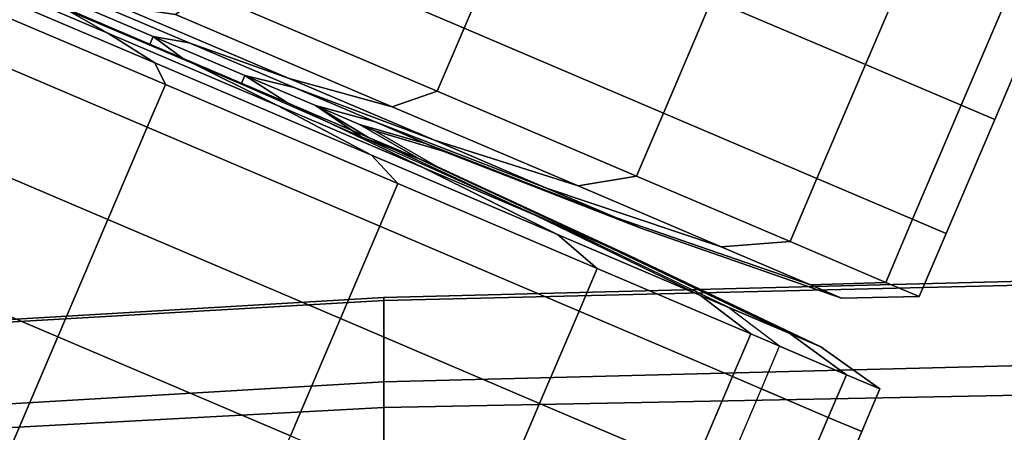
# Model space of a CAD drawing. Extents: x -0.355 to 0.347, y -0.371 to 0.338.
# Drawn here: x -0.073 to -0.043, y 0.298 to 0.31 of the extents above; entities that cross this region are included whole.
import ezdxf

# ---------------------------------------------------------------- set-up
doc = ezdxf.new("R2010")
doc.units = 0

msp = doc.modelspace()

# ---------------------------------------------------------------- linework, layer by layer
for points in [[(-0.064985, 0.316612, -0.056421), (-0.066443, 0.313191, -0.056421), (-0.059469, 0.31022, -0.059541), (-0.058011, 0.313641, -0.059541)], [(-0.064985, 0.316612, -0.117067), (-0.058011, 0.313641, -0.113947), (-0.059469, 0.31022, -0.113947), (-0.066443, 0.313191, -0.117067)], [(-0.052039, 0.311096, -0.064546), (-0.047434, 0.309134, -0.071038), (-0.045976, 0.312555, -0.071038), (-0.050581, 0.314517, -0.064546)], [(-0.052039, 0.311096, -0.108942), (-0.050581, 0.314517, -0.108942), (-0.045976, 0.312555, -0.10245), (-0.047434, 0.309134, -0.10245)], [(-0.052039, 0.311096, -0.064546), (-0.058011, 0.313641, -0.059541), (-0.059469, 0.31022, -0.059541), (-0.053496, 0.307675, -0.064546)], [(-0.052039, 0.311096, -0.108942), (-0.053496, 0.307675, -0.108942), (-0.059469, 0.31022, -0.113947), (-0.058011, 0.313641, -0.113947)], [(-0.067248, 0.311302, -0.117067), (-0.066443, 0.313191, -0.117067), (-0.059469, 0.31022, -0.113947), (-0.060274, 0.30833, -0.113947)], [(-0.067248, 0.311302, -0.056421), (-0.060274, 0.30833, -0.059541), (-0.059469, 0.31022, -0.059541), (-0.066443, 0.313191, -0.056421)], [(-0.070156, 0.310071, -0.064607), (-0.071594, 0.310894, -0.070747), (-0.075502, 0.312558, -0.070125), (-0.07547, 0.312335, -0.063622)], [(-0.044564, 0.307911, -0.078619), (-0.043106, 0.311332, -0.078619), (-0.045976, 0.312555, -0.071038), (-0.047434, 0.309134, -0.071038)], [(-0.044564, 0.307911, -0.094869), (-0.047434, 0.309134, -0.10245), (-0.045976, 0.312555, -0.10245), (-0.043106, 0.311332, -0.094869)], [(-0.070156, 0.310071, -0.064607), (-0.07547, 0.312335, -0.063622), (-0.075467, 0.312044, -0.057118), (-0.068747, 0.309181, -0.058468)], [(-0.068428, 0.308531, -0.056421), (-0.068747, 0.309181, -0.058468), (-0.075467, 0.312044, -0.057118), (-0.075616, 0.311593, -0.05495)], [(-0.068428, 0.308531, -0.056421), (-0.075616, 0.311593, -0.05495), (-0.07616, 0.310317, -0.05495), (-0.068972, 0.307254, -0.056421)], [(-0.072001, 0.311339, -0.100694), (-0.068792, 0.309972, -0.099259), (-0.068902, 0.309715, -0.099259), (-0.07211, 0.311082, -0.100694)], [(-0.072001, 0.311339, -0.072794), (-0.068792, 0.309972, -0.074229), (-0.067719, 0.309787, -0.072393), (-0.071398, 0.311354, -0.070747)], [(-0.072001, 0.311339, -0.100694), (-0.071398, 0.311354, -0.102741), (-0.067719, 0.309787, -0.101095), (-0.068792, 0.309972, -0.099259)], [(-0.072001, 0.311339, -0.072794), (-0.071594, 0.310894, -0.070747), (-0.067915, 0.309326, -0.072393), (-0.068792, 0.309972, -0.074229)], [(-0.069809, 0.310886, -0.064607), (-0.071398, 0.311354, -0.070747), (-0.067719, 0.309787, -0.072393), (-0.064718, 0.308717, -0.066885)], [(-0.069809, 0.310886, -0.10888), (-0.064718, 0.308717, -0.106603), (-0.067719, 0.309787, -0.101095), (-0.071398, 0.311354, -0.102741)], [(-0.067248, 0.311302, -0.117067), (-0.060274, 0.30833, -0.113947), (-0.061624, 0.307865, -0.112111), (-0.068128, 0.310636, -0.11502)], [(-0.067248, 0.311302, -0.056421), (-0.068128, 0.310636, -0.058468), (-0.061624, 0.307865, -0.061377), (-0.060274, 0.30833, -0.059541)], [(-0.044564, 0.307911, -0.078619), (-0.043562, 0.307485, -0.086744), (-0.042105, 0.310905, -0.086744), (-0.043106, 0.311332, -0.078619)], [(-0.044564, 0.307911, -0.094869), (-0.043106, 0.311332, -0.094869), (-0.042105, 0.310905, -0.086744), (-0.043562, 0.307485, -0.086744)], [(-0.070156, 0.310071, -0.064607), (-0.065065, 0.307902, -0.066885), (-0.067915, 0.309326, -0.072393), (-0.071594, 0.310894, -0.070747)], [(-0.069809, 0.310886, -0.064607), (-0.064718, 0.308717, -0.066885), (-0.061624, 0.307865, -0.061377), (-0.068128, 0.310636, -0.058468)], [(-0.069809, 0.310886, -0.10888), (-0.068128, 0.310636, -0.11502), (-0.061624, 0.307865, -0.112111), (-0.064718, 0.308717, -0.106603)], [(-0.052039, 0.311096, -0.064546), (-0.053496, 0.307675, -0.064546), (-0.048891, 0.305713, -0.071038), (-0.047434, 0.309134, -0.071038)], [(-0.052039, 0.311096, -0.108942), (-0.047434, 0.309134, -0.10245), (-0.048891, 0.305713, -0.10245), (-0.053496, 0.307675, -0.108942)], [(-0.070152, 0.304484, -0.056421), (-0.068972, 0.307254, -0.056421), (-0.07616, 0.310317, -0.05495), (-0.07734, 0.307546, -0.05495)], [(-0.070156, 0.310071, -0.064607), (-0.068747, 0.309181, -0.058468), (-0.062244, 0.30641, -0.061377), (-0.065065, 0.307902, -0.066885)], [(-0.054301, 0.305786, -0.108942), (-0.060274, 0.30833, -0.113947), (-0.059469, 0.31022, -0.113947), (-0.053496, 0.307675, -0.108942)], [(-0.054301, 0.305786, -0.064546), (-0.053496, 0.307675, -0.064546), (-0.059469, 0.31022, -0.059541), (-0.060274, 0.30833, -0.059541)], [(-0.066044, 0.308801, -0.096956), (-0.066154, 0.308544, -0.096956), (-0.068902, 0.309715, -0.099259), (-0.068792, 0.309972, -0.099259)], [(-0.066044, 0.308801, -0.076532), (-0.064568, 0.308444, -0.075033), (-0.067719, 0.309787, -0.072393), (-0.068792, 0.309972, -0.074229)], [(-0.066044, 0.308801, -0.076532), (-0.068792, 0.309972, -0.074229), (-0.067915, 0.309326, -0.072393), (-0.064764, 0.307984, -0.075033)], [(-0.066044, 0.308801, -0.096956), (-0.068792, 0.309972, -0.099259), (-0.067719, 0.309787, -0.101095), (-0.064568, 0.308444, -0.098454)], [(-0.060358, 0.30686, -0.102949), (-0.064568, 0.308444, -0.098454), (-0.067719, 0.309787, -0.101095), (-0.064718, 0.308717, -0.106603)], [(-0.060358, 0.30686, -0.070539), (-0.064718, 0.308717, -0.066885), (-0.067719, 0.309787, -0.072393), (-0.064568, 0.308444, -0.075033)], [(-0.068428, 0.308531, -0.056421), (-0.061454, 0.30556, -0.059541), (-0.062244, 0.30641, -0.061377), (-0.068747, 0.309181, -0.058468)], [(-0.060705, 0.306045, -0.070539), (-0.064764, 0.307984, -0.075033), (-0.067915, 0.309326, -0.072393), (-0.065065, 0.307902, -0.066885)], [(-0.044564, 0.307911, -0.078619), (-0.047434, 0.309134, -0.071038), (-0.048891, 0.305713, -0.071038), (-0.046021, 0.304491, -0.078619)], [(-0.044564, 0.307911, -0.094869), (-0.046021, 0.304491, -0.094869), (-0.048891, 0.305713, -0.10245), (-0.047434, 0.309134, -0.10245)], [(-0.068428, 0.308531, -0.056421), (-0.068972, 0.307254, -0.056421), (-0.061998, 0.304283, -0.059541), (-0.061454, 0.30556, -0.059541)], [(-0.066044, 0.308801, -0.096956), (-0.063926, 0.307899, -0.093969), (-0.062534, 0.306958, -0.096001), (-0.066154, 0.308544, -0.096956)], [(-0.066044, 0.308801, -0.076532), (-0.064764, 0.307984, -0.075033), (-0.062335, 0.306949, -0.078458), (-0.063926, 0.307899, -0.079518)], [(-0.066044, 0.308801, -0.076532), (-0.063926, 0.307899, -0.079518), (-0.062139, 0.307409, -0.078458), (-0.064568, 0.308444, -0.075033)], [(-0.066044, 0.308801, -0.096956), (-0.064568, 0.308444, -0.098454), (-0.062139, 0.307409, -0.095029), (-0.063926, 0.307899, -0.093969)], [(-0.060358, 0.30686, -0.102949), (-0.064718, 0.308717, -0.106603), (-0.061624, 0.307865, -0.112111), (-0.056055, 0.305492, -0.107444)], [(-0.060358, 0.30686, -0.070539), (-0.056055, 0.305492, -0.066044), (-0.061624, 0.307865, -0.061377), (-0.064718, 0.308717, -0.066885)], [(-0.060358, 0.30686, -0.102949), (-0.056996, 0.305427, -0.098209), (-0.062139, 0.307409, -0.095029), (-0.064568, 0.308444, -0.098454)], [(-0.060358, 0.30686, -0.070539), (-0.064568, 0.308444, -0.075033), (-0.062139, 0.307409, -0.078458), (-0.056996, 0.305427, -0.075278)], [(-0.054301, 0.305786, -0.108942), (-0.056055, 0.305492, -0.107444), (-0.061624, 0.307865, -0.112111), (-0.060274, 0.30833, -0.113947)], [(-0.054301, 0.305786, -0.064546), (-0.060274, 0.30833, -0.059541), (-0.061624, 0.307865, -0.061377), (-0.056055, 0.305492, -0.066044)], [(-0.060705, 0.306045, -0.070539), (-0.057343, 0.304612, -0.075278), (-0.062335, 0.306949, -0.078458), (-0.064764, 0.307984, -0.075033)], [(-0.060705, 0.306045, -0.070539), (-0.065065, 0.307902, -0.066885), (-0.062244, 0.30641, -0.061377), (-0.056674, 0.304037, -0.066044)], [(-0.062606, 0.307336, -0.083006), (-0.060625, 0.306764, -0.082458), (-0.062139, 0.307409, -0.078458), (-0.063926, 0.307899, -0.079518)], [(-0.062606, 0.307336, -0.083006), (-0.063926, 0.307899, -0.079518), (-0.062335, 0.306949, -0.078458), (-0.060821, 0.306304, -0.082458)], [(-0.062606, 0.307336, -0.090482), (-0.060821, 0.306304, -0.09103), (-0.062534, 0.306958, -0.096001), (-0.063926, 0.307899, -0.093969)], [(-0.062606, 0.307336, -0.090482), (-0.063926, 0.307899, -0.093969), (-0.062139, 0.307409, -0.095029), (-0.060625, 0.306764, -0.09103)], [(-0.054301, 0.305786, -0.108942), (-0.053496, 0.307675, -0.108942), (-0.048891, 0.305713, -0.10245), (-0.049696, 0.303824, -0.10245)], [(-0.054301, 0.305786, -0.064546), (-0.049696, 0.303824, -0.071038), (-0.048891, 0.305713, -0.071038), (-0.053496, 0.307675, -0.064546)], [(-0.044564, 0.307911, -0.078619), (-0.046021, 0.304491, -0.078619), (-0.04502, 0.304064, -0.086744), (-0.043562, 0.307485, -0.086744)], [(-0.044564, 0.307911, -0.094869), (-0.043562, 0.307485, -0.086744), (-0.04502, 0.304064, -0.086744), (-0.046021, 0.304491, -0.094869)], [(-0.070152, 0.304484, -0.056421), (-0.07734, 0.307546, -0.05495), (-0.078839, 0.304029, -0.05495), (-0.071651, 0.300967, -0.056421)], [(-0.062606, 0.307336, -0.083006), (-0.060821, 0.306304, -0.082458), (-0.060293, 0.306078, -0.086744), (-0.062145, 0.30714, -0.086744)], [(-0.062606, 0.307336, -0.083006), (-0.062145, 0.30714, -0.086744), (-0.060096, 0.306539, -0.086744), (-0.060625, 0.306764, -0.082458)], [(-0.062606, 0.307336, -0.090482), (-0.060625, 0.306764, -0.09103), (-0.060096, 0.306539, -0.086744), (-0.062145, 0.30714, -0.086744)], [(-0.062606, 0.307336, -0.090482), (-0.062145, 0.30714, -0.086744), (-0.060293, 0.306078, -0.086744), (-0.060821, 0.306304, -0.09103)], [(-0.054901, 0.304535, -0.092675), (-0.060625, 0.306764, -0.09103), (-0.062139, 0.307409, -0.095029), (-0.056996, 0.305427, -0.098209)], [(-0.054901, 0.304535, -0.080812), (-0.056996, 0.305427, -0.075278), (-0.062139, 0.307409, -0.078458), (-0.060625, 0.306764, -0.082458)], [(-0.070152, 0.304484, -0.056421), (-0.063178, 0.301513, -0.059541), (-0.061998, 0.304283, -0.059541), (-0.068972, 0.307254, -0.056421)], [(-0.055248, 0.30372, -0.092675), (-0.05671, 0.304343, -0.098607), (-0.062534, 0.306958, -0.096001), (-0.060821, 0.306304, -0.09103)], [(-0.055248, 0.30372, -0.080812), (-0.060821, 0.306304, -0.082458), (-0.062335, 0.306949, -0.078458), (-0.057343, 0.304612, -0.075278)], [(-0.054901, 0.304535, -0.092675), (-0.05417, 0.304223, -0.086744), (-0.060096, 0.306539, -0.086744), (-0.060625, 0.306764, -0.09103)], [(-0.054901, 0.304535, -0.080812), (-0.060625, 0.306764, -0.082458), (-0.060096, 0.306539, -0.086744), (-0.05417, 0.304223, -0.086744)], [(-0.060358, 0.30686, -0.102949), (-0.056055, 0.305492, -0.107444), (-0.051761, 0.303663, -0.10139), (-0.056996, 0.305427, -0.098209)], [(-0.060358, 0.30686, -0.070539), (-0.056996, 0.305427, -0.075278), (-0.051761, 0.303663, -0.072098), (-0.056055, 0.305492, -0.066044)], [(-0.055481, 0.303015, -0.064546), (-0.056674, 0.304037, -0.066044), (-0.062244, 0.30641, -0.061377), (-0.061454, 0.30556, -0.059541)], [(-0.055248, 0.30372, -0.092675), (-0.060821, 0.306304, -0.09103), (-0.060293, 0.306078, -0.086744), (-0.054517, 0.303408, -0.086744)], [(-0.055248, 0.30372, -0.080812), (-0.054517, 0.303408, -0.086744), (-0.060293, 0.306078, -0.086744), (-0.060821, 0.306304, -0.082458)], [(-0.060705, 0.306045, -0.070539), (-0.056674, 0.304037, -0.066044), (-0.05238, 0.302208, -0.072098), (-0.057343, 0.304612, -0.075278)], [(-0.055481, 0.303015, -0.064546), (-0.061454, 0.30556, -0.059541), (-0.061998, 0.304283, -0.059541), (-0.056025, 0.301738, -0.064546)], [(-0.054301, 0.305786, -0.108942), (-0.049696, 0.303824, -0.10245), (-0.051761, 0.303663, -0.10139), (-0.056055, 0.305492, -0.107444)], [(-0.054301, 0.305786, -0.064546), (-0.056055, 0.305492, -0.066044), (-0.051761, 0.303663, -0.072098), (-0.049696, 0.303824, -0.071038)], [(-0.046826, 0.302601, -0.094869), (-0.049696, 0.303824, -0.10245), (-0.048891, 0.305713, -0.10245), (-0.046021, 0.304491, -0.094869)], [(-0.046826, 0.302601, -0.078619), (-0.046021, 0.304491, -0.078619), (-0.048891, 0.305713, -0.071038), (-0.049696, 0.303824, -0.071038)], [(-0.054901, 0.304535, -0.092675), (-0.056996, 0.305427, -0.098209), (-0.051761, 0.303663, -0.10139), (-0.049084, 0.302522, -0.09432)], [(-0.054901, 0.304535, -0.080812), (-0.049084, 0.302522, -0.079167), (-0.051761, 0.303663, -0.072098), (-0.056996, 0.305427, -0.075278)], [(-0.070152, 0.304484, -0.056421), (-0.071651, 0.300967, -0.056421), (-0.064677, 0.297996, -0.059541), (-0.063178, 0.301513, -0.059541)], [(-0.055248, 0.30372, -0.080812), (-0.057343, 0.304612, -0.075278), (-0.05238, 0.302208, -0.072098), (-0.049704, 0.301068, -0.079167)], [(-0.054901, 0.304535, -0.092675), (-0.049084, 0.302522, -0.09432), (-0.04815, 0.302124, -0.086744), (-0.05417, 0.304223, -0.086744)], [(-0.054901, 0.304535, -0.080812), (-0.05417, 0.304223, -0.086744), (-0.04815, 0.302124, -0.086744), (-0.049084, 0.302522, -0.079167)], [(-0.046826, 0.302601, -0.094869), (-0.046021, 0.304491, -0.094869), (-0.04502, 0.304064, -0.086744), (-0.045825, 0.302174, -0.086744)], [(-0.046826, 0.302601, -0.078619), (-0.045825, 0.302174, -0.086744), (-0.04502, 0.304064, -0.086744), (-0.046021, 0.304491, -0.078619)], [(-0.057206, 0.298968, -0.064546), (-0.056025, 0.301738, -0.064546), (-0.061998, 0.304283, -0.059541), (-0.063178, 0.301513, -0.059541)], [(-0.055248, 0.30372, -0.092675), (-0.049704, 0.301068, -0.09432), (-0.051572, 0.301863, -0.101897), (-0.05671, 0.304343, -0.098607)], [(-0.073149, 0.29745, -0.056421), (-0.071651, 0.300967, -0.056421), (-0.078839, 0.304029, -0.05495), (-0.080337, 0.300512, -0.05495)], [(-0.055481, 0.303015, -0.064546), (-0.050877, 0.301053, -0.071038), (-0.05238, 0.302208, -0.072098), (-0.056674, 0.304037, -0.066044)], [(-0.046826, 0.302601, -0.094869), (-0.049084, 0.302522, -0.09432), (-0.051761, 0.303663, -0.10139), (-0.049696, 0.303824, -0.10245)], [(-0.046826, 0.302601, -0.078619), (-0.049696, 0.303824, -0.071038), (-0.051761, 0.303663, -0.072098), (-0.049084, 0.302522, -0.079167)], [(-0.061875, 0.302144, 0.258686), (0, 0.303731, 0.256475), (0, 0.301202, 0.246535), (-0.061875, 0.299614, 0.248746)], [(-0.061875, 0.302144, 0.258686), (-0.061875, 0.30206, 0.269551), (0, 0.303549, 0.267433), (0, 0.303731, 0.256475)], [(-0.061875, 0.298851, 0.281131), (0, 0.300044, 0.279292), (0, 0.303549, 0.267433), (-0.061875, 0.30206, 0.269551)], [(-0.055248, 0.30372, -0.092675), (-0.054517, 0.303408, -0.086744), (-0.04877, 0.30067, -0.086744), (-0.049704, 0.301068, -0.09432)], [(-0.055248, 0.30372, -0.080812), (-0.049704, 0.301068, -0.079167), (-0.04877, 0.30067, -0.086744), (-0.054517, 0.303408, -0.086744)], [(-0.055481, 0.303015, -0.064546), (-0.056025, 0.301738, -0.064546), (-0.051421, 0.299776, -0.071038), (-0.050877, 0.301053, -0.071038)], [(-0.046826, 0.302601, -0.094869), (-0.045825, 0.302174, -0.086744), (-0.04815, 0.302124, -0.086744), (-0.049084, 0.302522, -0.09432)], [(-0.046826, 0.302601, -0.078619), (-0.049084, 0.302522, -0.079167), (-0.04815, 0.302124, -0.086744), (-0.045825, 0.302174, -0.086744)], [(-0.061875, 0.298851, 0.281131), (-0.061875, 0.30206, 0.269551), (-0.114162, 0.29905, 0.274315), (-0.114677, 0.296006, 0.285646)], [(-0.061875, 0.302144, 0.258686), (-0.113991, 0.299078, 0.263533), (-0.114162, 0.29905, 0.274315), (-0.061875, 0.30206, 0.269551)], [(-0.061875, 0.302144, 0.258686), (-0.061875, 0.299614, 0.248746), (-0.113991, 0.296547, 0.253593), (-0.113991, 0.299078, 0.263533)], [(-0.048007, 0.29983, -0.078619), (-0.049704, 0.301068, -0.079167), (-0.05238, 0.302208, -0.072098), (-0.050877, 0.301053, -0.071038)], [(-0.057206, 0.298968, -0.064546), (-0.052601, 0.297006, -0.071038), (-0.051421, 0.299776, -0.071038), (-0.056025, 0.301738, -0.064546)], [(-0.048007, 0.29983, -0.094869), (-0.050009, 0.300684, -0.102994), (-0.051572, 0.301863, -0.101897), (-0.049704, 0.301068, -0.09432)], [(-0.057206, 0.298968, -0.064546), (-0.063178, 0.301513, -0.059541), (-0.064677, 0.297996, -0.059541), (-0.058704, 0.295451, -0.064546)], [(-0.061875, 0.294984, 0.239941), (-0.061875, 0.299614, 0.248746), (0, 0.301202, 0.246535), (0, 0.296572, 0.23773)], [(-0.073149, 0.29745, -0.056421), (-0.066175, 0.294479, -0.059541), (-0.064677, 0.297996, -0.059541), (-0.071651, 0.300967, -0.056421)], [(-0.048007, 0.29983, -0.078619), (-0.050877, 0.301053, -0.071038), (-0.051421, 0.299776, -0.071038), (-0.048551, 0.298554, -0.078619)], [(-0.048007, 0.29983, -0.078619), (-0.047005, 0.299404, -0.086744), (-0.04877, 0.30067, -0.086744), (-0.049704, 0.301068, -0.079167)], [(-0.048007, 0.29983, -0.094869), (-0.049704, 0.301068, -0.09432), (-0.04877, 0.30067, -0.086744), (-0.047005, 0.299404, -0.086744)], [(-0.048007, 0.29983, -0.094869), (-0.048551, 0.298554, -0.094869), (-0.050553, 0.299407, -0.102994), (-0.050009, 0.300684, -0.102994)], [(-0.061875, 0.298851, 0.281131), (-0.061875, 0.292426, 0.291966), (0, 0.2934, 0.290457), (0, 0.300044, 0.279292)], [(-0.049731, 0.295783, -0.078619), (-0.048551, 0.298554, -0.078619), (-0.051421, 0.299776, -0.071038), (-0.052601, 0.297006, -0.071038)], [(-0.048007, 0.29983, -0.078619), (-0.048551, 0.298554, -0.078619), (-0.047549, 0.298127, -0.086744), (-0.047005, 0.299404, -0.086744)], [(-0.048007, 0.29983, -0.094869), (-0.047005, 0.299404, -0.086744), (-0.047549, 0.298127, -0.086744), (-0.048551, 0.298554, -0.094869)], [(-0.061875, 0.294984, 0.239941), (-0.113991, 0.291914, 0.244788), (-0.113991, 0.296547, 0.253593), (-0.061875, 0.299614, 0.248746)], [(-0.049731, 0.295783, -0.094869), (-0.051734, 0.296637, -0.102994), (-0.050553, 0.299407, -0.102994), (-0.048551, 0.298554, -0.094869)], [(-0.061875, 0.298851, 0.281131), (-0.114677, 0.296006, 0.285646), (-0.11533, 0.289732, 0.296089), (-0.061875, 0.292426, 0.291966)], [(-0.057206, 0.298968, -0.064546), (-0.058704, 0.295451, -0.064546), (-0.054099, 0.293489, -0.071038), (-0.052601, 0.297006, -0.071038)], [(-0.049731, 0.295783, -0.094869), (-0.048551, 0.298554, -0.094869), (-0.047549, 0.298127, -0.086744), (-0.048729, 0.295357, -0.086744)], [(-0.049731, 0.295783, -0.078619), (-0.048729, 0.295357, -0.086744), (-0.047549, 0.298127, -0.086744), (-0.048551, 0.298554, -0.078619)]]:
    msp.add_3dface(points)

doc.saveas('drawing.dxf')
